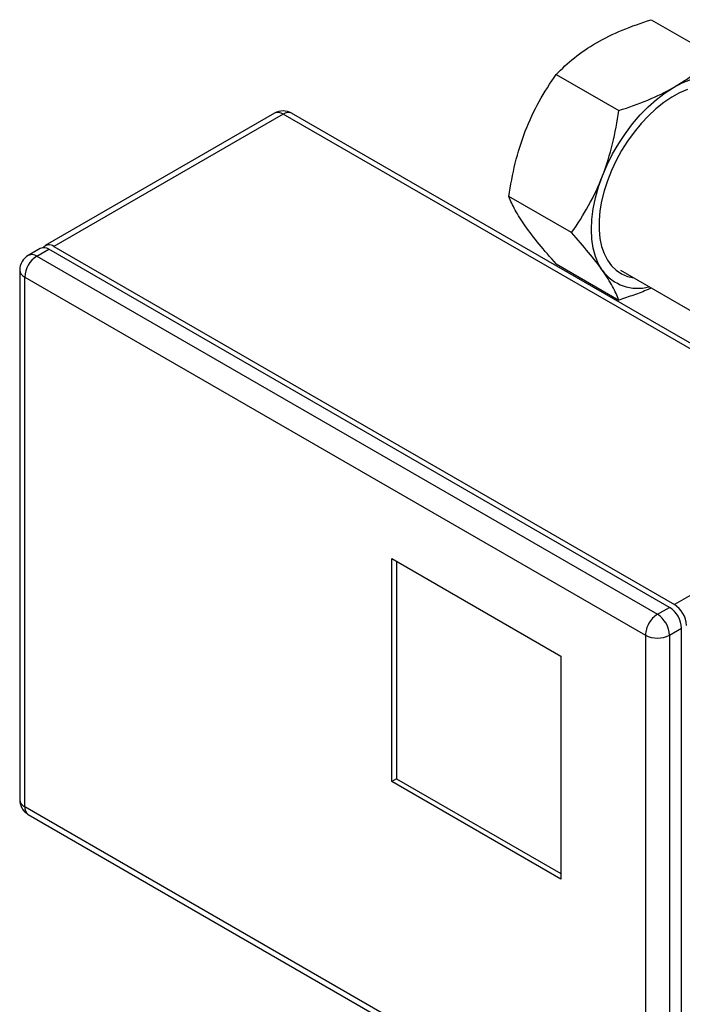
# Model space of a CAD drawing. Units: millimetres. Extents: x 17411 to 20098, y -629 to 1931.
# Drawn here: x 19294 to 19488, y 1216 to 1504 of the extents above; entities that cross this region are included whole.
import ezdxf

# ---------------------------------------------------------------- set-up
doc = ezdxf.new("R2010")
doc.units = ezdxf.units.MM

msp = doc.modelspace()

# ---------------------------------------------------------------- linework, layer by layer
at = {"color": 7, "linetype": 'Continuous', "lineweight": 25}
for p, q in [((19478.78, 1504.26), (19491.78, 1496.76)), ((19451.02, 1488.24), (19469.35, 1477.65)), ((19368.54, 1476.86), (19301.37, 1438.08)), ((19555.27, 1371.96), (19373.54, 1476.86)), ((19371.04, 1476.62), (19303.87, 1437.84)), ((19552.77, 1371.71), (19371.04, 1476.62)), ((19455.47, 1441.88), (19437.14, 1452.46)), ((19299.95, 1437.27), (19296.42, 1435.23)), ((19298.92, 1434.98), (19302.45, 1437.02)), ((19484.18, 1332.11), (19302.45, 1437.02)), ((19303.87, 1437.84), (19485.59, 1332.93)), ((19298.92, 1434.98), (19480.64, 1330.07)), ((19293.92, 1430.9), (19293.92, 1275.75)), ((19451.02, 1432.71), (19469.35, 1422.13)), ((19469.78, 1430.86), (19840.12, 1217.06)), ((19295.38, 1428.86), (19477.11, 1323.95)), ((19295.38, 1273.71), (19295.38, 1428.86)), ((19552.77, 1371.71), (19485.59, 1332.93)), ((19402.86, 1346.4), (19452.36, 1317.82)), ((19402.86, 1281.07), (19402.86, 1346.4)), ((19404.28, 1345.58), (19404.28, 1281.89)), ((19480.64, 1330.07), (19484.18, 1332.11)), ((19477.11, 1323.95), (19477.11, 1168.8)), ((19484.18, 1323.95), (19487.71, 1325.99)), ((19484.18, 1323.95), (19484.18, 1168.8)), ((19487.71, 1170.85), (19487.71, 1325.99)), ((19452.36, 1317.82), (19452.36, 1252.5)), ((19404.28, 1281.89), (19402.86, 1281.07)), ((19452.36, 1252.5), (19402.86, 1281.07)), ((19404.28, 1281.89), (19452.36, 1254.13)), ((19477.11, 1168.8), (19295.38, 1273.71)), ((19296.42, 1271.42), (19478.14, 1166.52))]:
    msp.add_line(p, q, dxfattribs=at)
at = {"color": 7, "linetype": 'Continuous', "lineweight": 25, "flags": 128}
for points in [[(19485.38, 1484.43), (19487.89, 1485.72), (19490.38, 1486.7), (19492.81, 1487.36), (19495.16, 1487.67), (19497.4, 1487.65), (19499.51, 1487.28), (19501.47, 1486.58), (19503.25, 1485.55), (19504.83, 1484.21), (19506.2, 1482.56)], [(19489.43, 1483.79), (19487.12, 1482.82), (19484.8, 1481.55), (19482.48, 1480), (19480.2, 1478.18), (19477.97, 1476.12), (19475.83, 1473.84), (19473.79, 1471.36), (19471.89, 1468.72), (19470.14, 1465.94), (19468.56, 1463.06), (19467.17, 1460.1), (19465.99, 1457.1), (19465.03, 1454.1), (19464.3, 1451.13), (19463.81, 1448.22), (19463.56, 1445.41), (19463.56, 1442.72), (19463.81, 1440.2), (19464.3, 1437.86), (19465.03, 1435.73), (19465.99, 1433.84), (19467.17, 1432.2), (19468.56, 1430.85), (19470.14, 1429.79), (19471.89, 1429.03), (19473.69, 1428.6)], [(19464.56, 1458.53), (19465.93, 1461.75), (19467.51, 1464.93), (19469.29, 1468.01), (19471.25, 1470.97), (19473.36, 1473.77), (19475.6, 1476.38), (19477.95, 1478.78), (19480.38, 1480.93), (19482.87, 1482.82), (19485.38, 1484.43)], [(19464.56, 1430.76), (19463.42, 1432.69), (19462.52, 1434.88), (19461.86, 1437.32), (19461.47, 1439.96), (19461.34, 1442.78), (19461.47, 1445.76), (19461.86, 1448.86), (19462.52, 1452.04), (19463.42, 1455.28), (19464.56, 1458.53)]]:
    msp.add_lwpolyline(points, dxfattribs=at)
at = {"color": 7, "linetype": 'Continuous', "lineweight": 25}
for centre, radius, start, end in [((19371.04, 1472.53), 5, 60.0013, 120), ((19369.58, 1474.57), 2.51, 54.3818, 114.314), ((19300.99, 1434.98), 2.51, 54.3824, 114.3071), ((19302.48, 1436.15), 2.18, 50.4936, 141.9123), ((19298.92, 1430.9), 5, 119.9973, 180), ((19303.06, 1428.51), 7.68, 122.6055, 177.3945), ((19296.42, 1431.15), 2.51, 185.6948, 245.6253), ((19474.81, 1438.28), 12.71, 216.2365, 285.2932), ((19481.45, 1326.46), 7.68, 2.6055, 57.3945), ((19484.46, 1323.95), 7.21, 121.9547, 151.1444), ((19476.5, 1323.6), 7.68, 2.6055, 57.3945), ((19480.04, 1325.64), 7.68, 2.6055, 57.3945), ((19484.32, 1323.7), 7.21, 148.8563, 178.0435), ((19480.64, 1330.77), 7.69, 242.6097, 297.3903)]:
    msp.add_arc(centre, radius, start, end, dxfattribs=at)
at = {"color": 8, "linetype": 'Continuous', "lineweight": 25}
for centre, radius, start, end in [((19372.51, 1474.57), 2.51, 65.6929, 125.6176), ((19297.45, 1432.94), 2.51, 54.3824, 114.3071), ((19296.42, 1276), 2.51, 185.6948, 245.6253), ((19297.83, 1273.44), 2.46, 173.7012, 234.9867)]:
    msp.add_arc(centre, radius, start, end, dxfattribs=at)
at = {"color": 7, "linetype": 'Continuous', "lineweight": 25}
for points, knots in [([(19462.75, 1497.49), (19465.12, 1498.86), (19467.66, 1500.09), (19473.03, 1502.32), (19475.86, 1503.33), (19478.78, 1504.26)], [0, 0, 0, 0, 0.5, 0.5, 1, 1, 1, 1]), ([(19451.02, 1488.24), (19452.63, 1489.92), (19454.38, 1491.55), (19458.25, 1494.65), (19460.38, 1496.12), (19462.75, 1497.49)], [0, 0, 0, 0, 0.5, 0.5, 1, 1, 1, 1]), ([(19485.38, 1484.43), (19486.51, 1485.11), (19488.77, 1486.49), (19491.77, 1488.71), (19493.54, 1490.27), (19494.41, 1491.04)], [0, 0, 0, 0, 0.336269, 0.674736, 1, 1, 1, 1]), ([(19441.93, 1471.59), (19443.12, 1474.64), (19444.49, 1477.53), (19447.55, 1483.06), (19449.23, 1485.69), (19451.02, 1488.24)], [0, 0, 0, 0, 0.5, 0.5, 1, 1, 1, 1]), ([(19469.35, 1477.65), (19472.28, 1478.58), (19475.1, 1479.59), (19480.47, 1481.83), (19483.01, 1483.06), (19485.38, 1484.43)], [0, 0, 0, 0, 0.5, 0.5, 1, 1, 1, 1]), ([(19464.56, 1458.53), (19465.74, 1461.58), (19466.71, 1464.71), (19468.27, 1471.1), (19468.87, 1474.35), (19469.35, 1477.65)], [0, 0, 0, 0, 0.5, 0.5, 1, 1, 1, 1]), ([(19437.14, 1452.46), (19437.62, 1455.76), (19438.22, 1459.02), (19439.79, 1465.4), (19440.75, 1468.53), (19441.93, 1471.59)], [0, 0, 0, 0, 0.5, 0.5, 1, 1, 1, 1]), ([(19455.47, 1441.88), (19457.26, 1444.42), (19458.94, 1447.05), (19462, 1452.58), (19463.38, 1455.47), (19464.56, 1458.53)], [0, 0, 0, 0, 0.5, 0.5, 1, 1, 1, 1]), ([(19441.93, 1443.83), (19440.75, 1445.51), (19439.79, 1447.05), (19438.22, 1449.91), (19437.62, 1451.23), (19437.14, 1452.46)], [0, 0, 0, 0, 0.5, 0.5, 1, 1, 1, 1]), ([(19451.02, 1432.71), (19449.23, 1434.7), (19447.55, 1436.64), (19444.49, 1440.36), (19443.12, 1442.14), (19441.93, 1443.83)], [0, 0, 0, 0, 0.5, 0.5, 1, 1, 1, 1]), ([(19464.56, 1430.76), (19463.38, 1432.45), (19462, 1434.23), (19458.94, 1437.95), (19457.26, 1439.89), (19455.47, 1441.88)], [0, 0, 0, 0, 0.5, 0.5, 1, 1, 1, 1]), ([(19469.35, 1422.13), (19468.87, 1423.36), (19468.27, 1424.68), (19466.71, 1427.53), (19465.74, 1429.08), (19464.56, 1430.76)], [0, 0, 0, 0, 0.5, 0.5, 1, 1, 1, 1]), ([(19478.81, 1425.64), (19478.5, 1425.5), (19476.88, 1424.76), (19473.72, 1423.58), (19470.81, 1422.61), (19469.35, 1422.13)], [0, 0, 0, 0, 0.105452, 0.551835, 1, 1, 1, 1]), ([(19293.93, 1275.75), (19293.93, 1275.52), (19293.95, 1275.03), (19294.14, 1274.17), (19294.42, 1273.6), (19294.59, 1273.25)], [0, 0, 0, 0, 0.271645, 0.559997, 1, 1, 1, 1]), ([(19294.59, 1273.25), (19294.82, 1272.9), (19295.16, 1272.41), (19295.81, 1271.82), (19296.19, 1271.58), (19296.42, 1271.43)], [0, 0, 0, 0, 0.48268, 0.687061, 1, 1, 1, 1])]:
    msp.add_open_spline(points, degree=3, knots=knots, dxfattribs=at)

doc.saveas('drawing.dxf')
